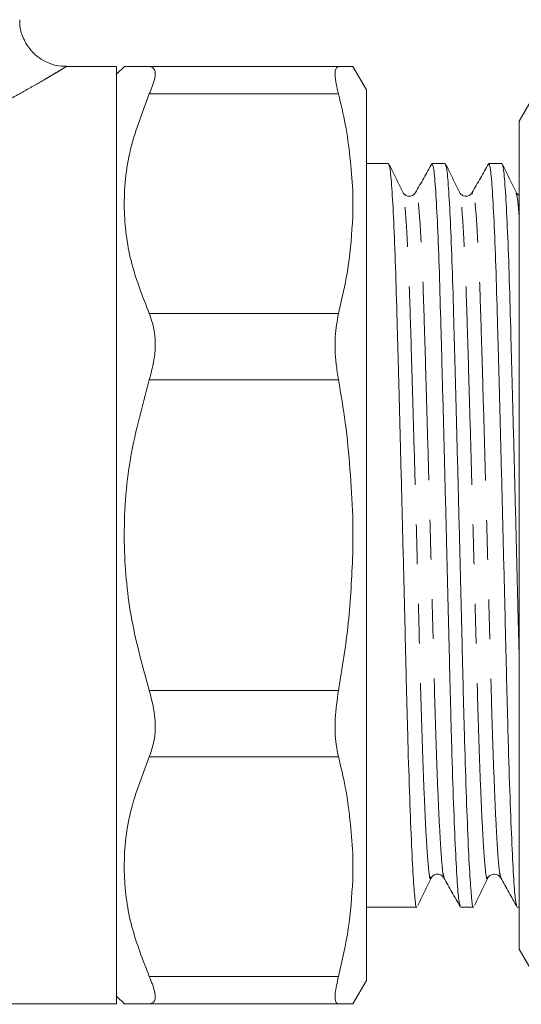
# Model space of a CAD drawing. Units: millimetres. Extents: x 133 to 274, y 96 to 276.
# Drawn here: x 182 to 198, y 170 to 202 of the extents above; entities that cross this region are included whole.
import ezdxf

# ---------------------------------------------------------------- set-up
doc = ezdxf.new("R2010")
doc.units = ezdxf.units.MM
doc.linetypes.add('PHANTOM', pattern=[12.7, 6.35, -1.27, 1.27, -1.27, 1.27, -1.27])

msp = doc.modelspace()

# ---------------------------------------------------------------- linework, layer by layer
at = {"color": 7, "linetype": 'Continuous', "lineweight": 15}
for p, q in [((185.289, 200.453), (183.686, 200.453)), ((185.553, 200.467), (185.289, 200.203)), ((185.289, 200.453), (185.289, 170.453)), ((186.341, 200.453), (192.393, 200.453)), ((192.856, 200.453), (192.849, 200.453)), ((193.289, 199.703), (192.856, 200.453)), ((199.126, 200.353), (198.174, 198.703)), ((193.289, 171.203), (193.289, 199.703)), ((198.174, 198.703), (198.174, 172.203)), ((193.991, 197.353), (193.289, 197.353)), ((195.805, 197.353), (195.388, 197.353)), ((197.619, 197.353), (197.202, 197.353)), ((192.856, 196.06), (192.849, 196.489)), ((196.678, 196.391), (196.675, 196.381)), ((192.849, 195.631), (192.856, 196.06)), ((192.849, 186.06), (192.856, 185.453)), ((192.856, 185.453), (192.849, 184.846)), ((192.849, 175.276), (192.856, 174.847)), ((192.856, 174.847), (192.849, 174.417)), ((195.771, 174.515), (195.768, 174.526)), ((193.289, 173.553), (194.898, 173.553)), ((196.295, 173.553), (196.712, 173.553)), ((198.109, 173.553), (198.174, 173.553)), ((198.174, 172.203), (199.126, 170.553)), ((192.856, 170.453), (193.289, 171.203)), ((185.289, 170.703), (185.553, 170.439)), ((160.089, 170.453), (185.289, 170.453)), ((192.393, 170.453), (186.341, 170.453))]:
    msp.add_line(p, q, dxfattribs=at)
at = {"color": 8, "linetype": 'PHANTOM', "lineweight": 0}
for p, q in [((192.393, 199.575), (186.341, 199.575)), ((186.341, 192.545), (192.393, 192.545)), ((192.393, 190.424), (186.341, 190.424)), ((186.341, 180.483), (192.393, 180.483)), ((192.393, 178.361), (186.341, 178.361)), ((186.341, 171.332), (192.393, 171.332))]:
    msp.add_line(p, q, dxfattribs=at)
at = {"color": 7, "linetype": 'Continuous', "lineweight": 15}
for points, knots in [([(183.686, 200.459), (183.606, 200.461), (183.409, 200.465), (183.092, 200.562), (182.757, 200.755), (182.461, 201.056), (182.269, 201.424), (182.187, 201.739), (182.196, 201.908), (182.198, 201.951)], [0, 0, 0, 0, 0.102677, 0.251355, 0.418174, 0.593213, 0.783128, 0.945324, 1, 1, 1, 1]), ([(186.341, 200.453), (186.141, 200.453), (185.737, 200.453), (185.491, 200.453), (185.558, 200.453), (185.567, 200.453)], [0, 0, 0, 0, 0.45905, 0.926822, 1, 1, 1, 1]), ([(186.341, 200.453), (186.408, 200.433), (186.543, 200.393), (186.537, 200.071), (186.405, 199.737), (186.341, 199.575)], [0, 0, 0, 0, 0.339363, 0.679591, 1, 1, 1, 1]), ([(192.393, 200.453), (192.35, 200.426), (192.264, 200.371), (192.292, 200.005), (192.366, 199.688), (192.393, 199.575)], [0, 0, 0, 0, 0.390784, 0.781932, 1, 1, 1, 1]), ([(192.393, 200.453), (192.512, 200.453), (192.75, 200.453), (192.816, 200.453), (192.849, 200.453)], [0, 0, 0, 0, 0.498516, 1, 1, 1, 1]), ([(186.341, 192.545), (186.134, 193.072), (185.714, 194.137), (185.477, 195.869), (185.625, 197.713), (186.1, 198.948), (186.341, 199.575)], [0, 0, 0, 0, 0.229569, 0.463499, 0.727865, 1, 1, 1, 1]), ([(192.849, 196.489), (192.796, 197.196), (192.718, 198.231), (192.471, 199.251), (192.393, 199.575)], [0, 0, 0, 0, 0.683133, 1, 1, 1, 1]), ([(194.898, 173.556), (194.897, 173.555), (194.879, 173.481), (194.846, 173.738), (194.791, 174.359), (194.732, 175.478), (194.671, 176.986), (194.613, 178.811), (194.56, 180.855), (194.508, 183.07), (194.449, 185.412), (194.389, 187.786), (194.329, 190.052), (194.274, 192.101), (194.224, 193.892), (194.167, 195.387), (194.107, 196.509), (194.047, 197.223), (194.009, 197.308), (193.991, 197.35)], [0, 0, 0, 0, 0.000783, 0.061255, 0.123081, 0.18655, 0.250444, 0.313495, 0.374531, 0.435567, 0.498618, 0.562511, 0.625981, 0.687807, 0.748279, 0.810779, 0.874531, 0.938283, 1, 1, 1, 1]), ([(194.447, 196.429), (194.363, 196.603), (194.221, 196.895), (194.079, 197.187), (194.021, 197.305)], [0, 0, 0, 0, 0.595581, 1, 1, 1, 1]), ([(195.375, 197.342), (195.29, 197.188), (195.119, 196.88), (194.947, 196.573), (194.862, 196.419)], [0, 0, 0, 0, 0.500024, 1, 1, 1, 1]), ([(196.282, 173.604), (196.268, 173.642), (196.238, 173.731), (196.187, 174.391), (196.128, 175.494), (196.067, 177.014), (196.009, 178.841), (195.956, 180.89), (195.904, 183.107), (195.845, 185.449), (195.785, 187.822), (195.726, 190.086), (195.67, 192.132), (195.62, 193.918), (195.563, 195.408), (195.503, 196.523), (195.443, 197.227), (195.406, 197.308), (195.388, 197.347)], [0, 0, 0, 0, 0.0476713, 0.1104585, 0.1749142, 0.239801, 0.3038314, 0.3658163, 0.4278011, 0.4918315, 0.5567183, 0.621174, 0.6839612, 0.7453728, 0.8088447, 0.8735872, 0.9383296, 1, 1, 1, 1]), ([(196.712, 173.556), (196.711, 173.555), (196.693, 173.481), (196.66, 173.738), (196.605, 174.359), (196.546, 175.478), (196.485, 176.986), (196.427, 178.811), (196.374, 180.855), (196.322, 183.07), (196.263, 185.412), (196.203, 187.786), (196.143, 190.052), (196.088, 192.101), (196.038, 193.892), (195.981, 195.387), (195.921, 196.509), (195.861, 197.223), (195.823, 197.308), (195.805, 197.35)], [0, 0, 0, 0, 0.000783, 0.061255, 0.123081, 0.18655, 0.250444, 0.313495, 0.374531, 0.435567, 0.498618, 0.562511, 0.625981, 0.687807, 0.748279, 0.810779, 0.874531, 0.938283, 1, 1, 1, 1]), ([(196.262, 196.428), (196.177, 196.602), (196.035, 196.894), (195.893, 197.186), (195.836, 197.304)], [0, 0, 0, 0, 0.59585, 1, 1, 1, 1]), ([(197.189, 197.34), (197.103, 197.186), (196.932, 196.879), (196.76, 196.571), (196.675, 196.417)], [0, 0, 0, 0, 0.500027, 1, 1, 1, 1]), ([(198.097, 173.597), (198.083, 173.637), (198.053, 173.726), (198.001, 174.391), (197.942, 175.494), (197.881, 177.014), (197.823, 178.841), (197.77, 180.89), (197.718, 183.107), (197.659, 185.449), (197.599, 187.822), (197.54, 190.086), (197.484, 192.132), (197.434, 193.918), (197.377, 195.408), (197.317, 196.523), (197.257, 197.227), (197.22, 197.308), (197.202, 197.347)], [0, 0, 0, 0, 0.049397, 0.11207, 0.176409, 0.241178, 0.305093, 0.366965, 0.428838, 0.492752, 0.557521, 0.62186, 0.684534, 0.745834, 0.809191, 0.873816, 0.938441, 1, 1, 1, 1]), ([(198.174, 181.488), (198.161, 182.008), (198.131, 183.271), (198.077, 185.415), (198.017, 187.785), (197.957, 190.052), (197.902, 192.101), (197.852, 193.892), (197.795, 195.387), (197.735, 196.509), (197.675, 197.223), (197.637, 197.308), (197.619, 197.35)], [0, 0, 0, 0, 0.072427, 0.176043, 0.281044, 0.385347, 0.486951, 0.586329, 0.68904, 0.793808, 0.898575, 1, 1, 1, 1]), ([(198.076, 196.428), (197.991, 196.602), (197.849, 196.893), (197.707, 197.185), (197.65, 197.303)], [0, 0, 0, 0, 0.5961611, 1, 1, 1, 1]), ([(194.862, 196.42), (194.833, 196.384), (194.776, 196.313), (194.611, 196.292), (194.492, 196.356), (194.462, 196.405), (194.448, 196.428)], [0, 0, 0, 0, 0.267786, 0.529372, 0.774248, 1, 1, 1, 1]), ([(196.676, 196.42), (196.648, 196.385), (196.592, 196.314), (196.428, 196.291), (196.307, 196.355), (196.277, 196.404), (196.262, 196.428)], [0, 0, 0, 0, 0.2643033, 0.5246528, 0.7708067, 1, 1, 1, 1]), ([(198.174, 196.336), (198.167, 196.337), (198.113, 196.351), (198.093, 196.392), (198.076, 196.428)], [0, 0, 0, 0, 0.118267, 1, 1, 1, 1]), ([(192.393, 192.545), (192.512, 193.055), (192.75, 194.077), (192.816, 195.112), (192.849, 195.631)], [0, 0, 0, 0, 0.498516, 1, 1, 1, 1]), ([(186.341, 192.545), (186.408, 192.345), (186.543, 191.946), (186.537, 191.181), (186.405, 190.671), (186.341, 190.424)], [0, 0, 0, 0, 0.339363, 0.679591, 1, 1, 1, 1]), ([(192.393, 192.545), (192.35, 192.31), (192.264, 191.839), (192.292, 191.066), (192.366, 190.593), (192.393, 190.424)], [0, 0, 0, 0, 0.390784, 0.781932, 1, 1, 1, 1]), ([(186.341, 180.483), (186.134, 181.228), (185.714, 182.734), (185.477, 185.184), (185.625, 187.791), (186.1, 189.538), (186.341, 190.424)], [0, 0, 0, 0, 0.229569, 0.463499, 0.727865, 1, 1, 1, 1]), ([(192.849, 186.06), (192.796, 187.06), (192.718, 188.523), (192.471, 189.966), (192.393, 190.424)], [0, 0, 0, 0, 0.683133, 1, 1, 1, 1]), ([(192.393, 180.483), (192.512, 181.203), (192.75, 182.649), (192.816, 184.112), (192.849, 184.846)], [0, 0, 0, 0, 0.498516, 1, 1, 1, 1]), ([(186.341, 180.483), (186.408, 180.22), (186.543, 179.695), (186.537, 178.935), (186.405, 178.549), (186.341, 178.361)], [0, 0, 0, 0, 0.339363, 0.679591, 1, 1, 1, 1]), ([(192.393, 180.483), (192.35, 180.177), (192.264, 179.566), (192.292, 178.839), (192.366, 178.487), (192.393, 178.361)], [0, 0, 0, 0, 0.390784, 0.781932, 1, 1, 1, 1]), ([(186.341, 171.332), (186.134, 171.859), (185.714, 172.924), (185.477, 174.656), (185.625, 176.5), (186.1, 177.735), (186.341, 178.361)], [0, 0, 0, 0, 0.229569, 0.463499, 0.727865, 1, 1, 1, 1]), ([(192.849, 175.276), (192.796, 175.983), (192.718, 177.017), (192.471, 178.038), (192.393, 178.361)], [0, 0, 0, 0, 0.683133, 1, 1, 1, 1]), ([(195.355, 174.479), (195.369, 174.502), (195.399, 174.55), (195.518, 174.615), (195.683, 174.594), (195.74, 174.522), (195.769, 174.486)], [0, 0, 0, 0, 0.225858, 0.470767, 0.732319, 1, 1, 1, 1]), ([(197.169, 174.479), (197.187, 174.506), (197.222, 174.562), (197.357, 174.618), (197.509, 174.583), (197.559, 174.518), (197.583, 174.486)], [0, 0, 0, 0, 0.2485805, 0.5020175, 0.7552666, 1, 1, 1, 1]), ([(192.393, 171.332), (192.512, 171.841), (192.75, 172.864), (192.816, 173.899), (192.849, 174.417)], [0, 0, 0, 0, 0.498516, 1, 1, 1, 1]), ([(194.928, 173.602), (194.986, 173.72), (195.128, 174.012), (195.27, 174.304), (195.354, 174.478)], [0, 0, 0, 0, 0.404372, 1, 1, 1, 1]), ([(195.768, 174.49), (195.853, 174.336), (196.024, 174.028), (196.196, 173.721), (196.281, 173.567)], [0, 0, 0, 0, 0.499975, 1, 1, 1, 1]), ([(196.743, 173.603), (196.8, 173.721), (196.942, 174.013), (197.084, 174.305), (197.169, 174.479)], [0, 0, 0, 0, 0.403948, 1, 1, 1, 1]), ([(197.583, 174.487), (197.669, 174.333), (197.84, 174.025), (198.011, 173.718), (198.097, 173.564)], [0, 0, 0, 0, 0.499974, 1, 1, 1, 1]), ([(186.341, 171.332), (186.408, 171.161), (186.543, 170.817), (186.537, 170.508), (186.405, 170.471), (186.341, 170.453)], [0, 0, 0, 0, 0.339363, 0.679591, 1, 1, 1, 1]), ([(192.393, 171.332), (192.35, 171.135), (192.264, 170.742), (192.292, 170.487), (192.366, 170.462), (192.393, 170.453)], [0, 0, 0, 0, 0.390784, 0.781932, 1, 1, 1, 1]), ([(185.567, 170.453), (185.587, 170.453), (185.631, 170.453), (186.091, 170.453), (186.341, 170.453)], [0, 0, 0, 0, 0.455625, 1, 1, 1, 1]), ([(192.849, 170.453), (192.796, 170.453), (192.718, 170.453), (192.471, 170.453), (192.393, 170.453)], [0, 0, 0, 0, 0.6831326, 1, 1, 1, 1])]:
    msp.add_open_spline(points, degree=3, knots=knots, dxfattribs=at)
at = {"color": 8, "linetype": 'PHANTOM', "lineweight": 0}
for points, knots in [([(183.686, 200.451), (183.687, 200.452), (183.696, 200.457), (183.659, 200.435), (183.571, 200.382), (183.42, 200.291), (183.216, 200.17), (182.963, 200.021), (182.663, 199.847), (182.317, 199.651), (181.91, 199.426), (181.442, 199.174), (180.909, 198.898), (180.329, 198.612), (179.683, 198.312), (178.975, 198.002), (178.452, 197.801), (178.189, 197.701)], [0, 0, 0, 0, 0.008697, 0.072269, 0.136373, 0.202111, 0.268386, 0.332643, 0.397323, 0.463218, 0.529485, 0.603808, 0.678564, 0.754565, 0.830957, 0.915226, 1, 1, 1, 1]), ([(195.355, 174.52), (195.349, 174.497), (195.326, 174.396), (195.288, 174.624), (195.233, 175.214), (195.174, 176.246), (195.113, 177.642), (195.055, 179.327), (195.002, 181.216), (194.95, 183.263), (194.891, 185.425), (194.831, 187.618), (194.772, 189.71), (194.716, 191.602), (194.666, 193.254), (194.609, 194.634), (194.549, 195.663), (194.494, 196.281), (194.461, 196.355), (194.448, 196.386)], [0, 0, 0, 0, 0.017406, 0.077877, 0.139703, 0.203173, 0.267067, 0.330117, 0.391153, 0.452189, 0.515239, 0.579133, 0.642603, 0.704429, 0.7649, 0.827401, 0.891152, 0.954904, 1, 1, 1, 1]), ([(195.768, 174.526), (195.755, 174.56), (195.725, 174.64), (195.675, 175.244), (195.615, 176.259), (195.555, 177.66), (195.496, 179.343), (195.444, 181.232), (195.391, 183.277), (195.333, 185.437), (195.272, 187.627), (195.213, 189.716), (195.158, 191.604), (195.108, 193.255), (195.05, 194.627), (194.99, 195.672), (194.93, 196.276), (194.887, 196.502), (194.866, 196.403), (194.862, 196.385)], [0, 0, 0, 0, 0.04569, 0.107596, 0.171148, 0.235125, 0.298257, 0.359372, 0.420486, 0.483619, 0.547595, 0.611147, 0.673053, 0.733603, 0.796184, 0.860018, 0.923853, 0.986434, 1, 1, 1, 1]), ([(197.169, 174.521), (197.164, 174.498), (197.14, 174.395), (197.102, 174.624), (197.047, 175.214), (196.988, 176.246), (196.927, 177.642), (196.869, 179.327), (196.816, 181.216), (196.764, 183.263), (196.705, 185.425), (196.645, 187.618), (196.586, 189.71), (196.53, 191.602), (196.48, 193.254), (196.423, 194.634), (196.363, 195.663), (196.308, 196.28), (196.275, 196.355), (196.262, 196.386)], [0, 0, 0, 0, 0.017844, 0.078303, 0.140115, 0.203571, 0.267451, 0.330488, 0.39151, 0.452533, 0.515569, 0.579449, 0.642905, 0.704718, 0.765176, 0.827662, 0.8914, 0.955138, 1, 1, 1, 1]), ([(197.583, 174.52), (197.57, 174.555), (197.54, 174.636), (197.489, 175.244), (197.429, 176.259), (197.369, 177.66), (197.31, 179.343), (197.258, 181.232), (197.205, 183.277), (197.147, 185.437), (197.086, 187.627), (197.027, 189.716), (196.972, 191.604), (196.922, 193.255), (196.864, 194.627), (196.804, 195.672), (196.744, 196.275), (196.702, 196.502), (196.681, 196.406), (196.678, 196.391)], [0, 0, 0, 0, 0.047443, 0.109361, 0.172924, 0.236912, 0.300056, 0.361182, 0.422308, 0.485451, 0.549439, 0.613003, 0.67492, 0.73548, 0.798073, 0.861919, 0.925765, 0.988358, 1, 1, 1, 1]), ([(198.174, 195.639), (198.154, 195.878), (198.121, 196.293), (198.09, 196.357), (198.076, 196.385)], [0, 0, 0, 0, 0.575361, 1, 1, 1, 1])]:
    msp.add_open_spline(points, degree=3, knots=knots, dxfattribs=at)

doc.saveas('drawing.dxf')
